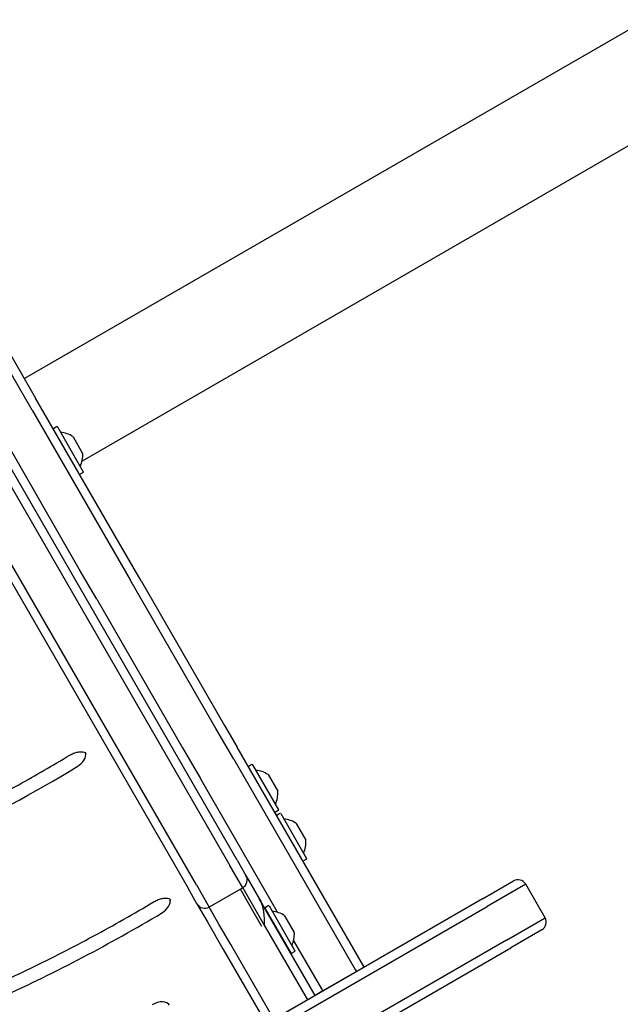
# Model space of a CAD drawing. Units: millimetres. Extents: x -3911 to 5646, y -3741 to 4220.
# Drawn here: x 2796 to 2998, y 1281 to 1611 of the extents above; entities that cross this region are included whole.
import ezdxf

# ---------------------------------------------------------------- set-up
doc = ezdxf.new("R2010")
doc.units = ezdxf.units.MM
doc.header["$LTSCALE"] = 50
doc.layers.add('SW_Toestellen', color=2, linetype='Continuous')

msp = doc.modelspace()

# ---------------------------------------------------------------- linework, layer by layer
at = {"layer": 'SW_Toestellen'}
for p, q in [((3846.11, 2096.02), (2797.86, 1490.82)), ((3862.96, 2066.84), (2817.24, 1463.1)), ((2764.87, 1547.96), (2796.81, 1492.63)), ((2800.51, 1480.24), (2793.62, 1492.16)), ((2800.51, 1480.24), (2793.62, 1492.16)), ((2796.81, 1492.63), (2801.63, 1484.28)), ((2829.51, 1436), (2801.63, 1484.28)), ((2779.01, 1479.47), (2866.9, 1327.23)), ((2779.01, 1479.47), (2866.9, 1327.23)), ((2869.29, 1329.1), (2781.39, 1481.34)), ((2800.51, 1480.24), (2827.57, 1433.35)), ((2800.51, 1480.24), (2827.57, 1433.35)), ((2855.64, 1320.73), (2767.75, 1472.97)), ((2855.64, 1320.73), (2767.75, 1472.97)), ((2816.31, 1426.85), (2789.25, 1473.74)), ((2816.31, 1426.85), (2789.25, 1473.74)), ((2808.68, 1474.67), (2807.73, 1474.12)), ((2808.96, 1474.6), (2817.66, 1459.53)), ((2764.94, 1471.84), (2852.84, 1319.6)), ((2814.2, 1471.31), (2817.43, 1465.72)), ((2817.58, 1459.26), (2816.63, 1458.71)), ((2837.08, 1422.88), (2829.51, 1436)), ((2827.57, 1433.35), (2833.4, 1423.26)), ((2827.57, 1433.35), (2833.4, 1423.26)), ((2822.14, 1416.76), (2816.31, 1426.85)), ((2822.14, 1416.76), (2816.31, 1426.85)), ((2862.23, 1373.32), (2833.4, 1423.26)), ((2862.23, 1373.32), (2833.4, 1423.26)), ((2837.08, 1422.88), (2865.13, 1374.3)), ((2822.14, 1416.76), (2850.97, 1366.82)), ((2822.14, 1416.76), (2850.97, 1366.82)), ((2868.23, 1362.94), (2862.23, 1373.32)), ((2868.23, 1362.94), (2862.23, 1373.32)), ((2865.13, 1374.3), (2869.33, 1367.03)), ((2850.97, 1366.82), (2856.97, 1356.44)), ((2850.97, 1366.82), (2856.97, 1356.44)), ((2911.87, 1293.34), (2869.33, 1367.03)), ((2868.23, 1362.94), (2909.03, 1292.27)), ((2868.23, 1362.94), (2909.03, 1292.27)), ((2874.23, 1361.14), (2873.28, 1360.59)), ((2874.5, 1361.07), (2883.2, 1346)), ((2882.89, 1311.54), (2856.97, 1356.44)), ((2882.89, 1311.54), (2856.97, 1356.44)), ((2879.75, 1357.78), (2882.98, 1352.19)), ((2883.13, 1345.73), (2882.18, 1345.18)), ((2883.68, 1344.77), (2882.73, 1344.22)), ((2883.96, 1344.69), (2892.66, 1329.62)), ((2889.2, 1341.4), (2892.43, 1335.81)), ((2871.2, 1319.79), (2866.9, 1327.23)), ((2871.2, 1319.79), (2866.9, 1327.23)), ((2869.29, 1329.1), (2872.3, 1323.89)), ((2892.58, 1329.35), (2891.63, 1328.8)), ((2872.3, 1323.89), (2876.88, 1315.95)), ((2855.64, 1320.73), (2859.94, 1313.29)), ((2855.64, 1320.73), (2859.94, 1313.29)), ((2951.78, 1316.07), (2962.17, 1322.07)), ((2966.27, 1320.97), (2953.28, 1313.47)), ((2966.27, 1320.97), (2953.28, 1313.47)), ((2972.77, 1309.71), (2966.27, 1320.97)), ((2855.84, 1314.39), (2852.84, 1319.6)), ((2871.2, 1319.79), (2859.94, 1313.29)), ((2873.71, 1313.63), (2870.42, 1319.34)), ((2871.2, 1319.79), (2878.43, 1307.26)), ((2871.2, 1319.79), (2878.43, 1307.26)), ((2951.78, 1316.07), (2810.82, 1234.69)), ((2812.32, 1232.09), (2953.28, 1313.47)), ((2812.32, 1232.09), (2953.28, 1313.47)), ((2855.84, 1314.39), (2859.45, 1308.13)), ((2863.23, 1307.58), (2859.94, 1313.29)), ((2863.23, 1307.58), (2859.94, 1313.29)), ((2877.65, 1306.81), (2873.71, 1313.63)), ((2881.03, 1308.76), (2876.88, 1315.95)), ((2879.77, 1313.75), (2878.82, 1313.2)), ((2880.04, 1313.67), (2888.74, 1298.6)), ((2887.44, 1297.85), (2878.74, 1312.92)), ((2885.29, 1310.38), (2888.52, 1304.79)), ((2859.45, 1308.13), (2864.58, 1299.26)), ((2867.17, 1300.76), (2863.23, 1307.58)), ((2867.17, 1300.76), (2863.23, 1307.58)), ((2878.43, 1307.26), (2892.94, 1282.13)), ((2878.43, 1307.26), (2892.94, 1282.13)), ((2895.54, 1283.63), (2881.03, 1308.76)), ((2959.78, 1302.21), (2972.77, 1309.71)), ((2959.78, 1302.21), (2972.77, 1309.71)), ((2971.67, 1305.62), (2961.28, 1299.62)), ((2959.78, 1302.21), (2818.82, 1220.83)), ((2959.78, 1302.21), (2818.82, 1220.83)), ((2881.69, 1275.63), (2867.17, 1300.76)), ((2881.69, 1275.63), (2867.17, 1300.76)), ((2897.77, 1285.77), (2888.32, 1302.14)), ((2897.77, 1285.77), (2888.32, 1302.14)), ((2820.32, 1218.23), (2961.28, 1299.62)), ((2864.58, 1299.26), (2879.09, 1274.13)), ((2888.67, 1298.33), (2887.72, 1297.78)), ((2909.41, 1291.61), (2898.15, 1285.11)), ((2907.24, 1290.36), (2907.24, 1290.36)), ((2909.03, 1292.27), (2909.41, 1291.61)), ((2909.03, 1292.27), (2909.41, 1291.61)), ((2912.01, 1293.11), (2909.41, 1291.61)), ((2912.01, 1293.11), (2911.87, 1293.34)), ((2895.54, 1283.63), (2892.94, 1282.13)), ((2895.54, 1283.63), (2895.55, 1283.61)), ((2898.15, 1285.11), (2895.55, 1283.61)), ((2898.15, 1285.11), (2897.77, 1285.77)), ((2898.15, 1285.11), (2897.77, 1285.77)), ((2900.32, 1286.36), (2900.32, 1286.36)), ((2892.94, 1282.13), (2881.69, 1275.63))]:
    msp.add_line(p, q, dxfattribs=at)
for centre, radius, start, end in [((2807.83, 1473.95), 0.2, 120, 210), ((2808.78, 1474.5), 0.2, 30, 120), ((2810.04, 1472.92), 0.1, 210, 264.5098), ((2809.17, 1463.86), 9, 56.2361, 84.5098), ((2814.12, 1471.26), 0.1, 30, 56.2361), ((2808.46, 1465.08), 9, 335.4902, 3.7639), ((2817.34, 1465.67), 0.1, 3.7639, 30), ((2816.74, 1461.31), 0.1, 155.4902, 210), ((2817.48, 1459.43), 0.2, 300, 30), ((2816.53, 1458.88), 0.2, 210, 300), ((2873.38, 1360.42), 0.2, 120, 210), ((2874.33, 1360.97), 0.2, 30, 120), ((2875.59, 1359.39), 0.1, 210, 264.5098), ((2874.72, 1350.33), 9, 56.2361, 84.5098), ((2879.66, 1357.73), 0.1, 30, 56.2361), ((2874.01, 1351.56), 9, 335.4902, 3.7639), ((2882.89, 1352.14), 0.1, 3.7639, 30), ((2882.29, 1347.78), 0.1, 155.4902, 210), ((2882.08, 1345.35), 0.2, 210, 300), ((2882.83, 1344.04), 0.2, 120, 210), ((2883.03, 1345.9), 0.2, 300, 30), ((2883.78, 1344.59), 0.2, 30, 120), ((2885.04, 1343.01), 0.1, 210, 264.5098), ((2884.17, 1333.95), 9, 56.2361, 84.5098), ((2889.12, 1341.35), 0.1, 30, 56.2361), ((2883.46, 1335.18), 9, 335.4902, 3.7639), ((2892.34, 1335.76), 0.1, 3.7639, 30), ((2891.74, 1331.41), 0.1, 155.4902, 210), ((2891.53, 1328.97), 0.2, 210, 300), ((2892.48, 1329.52), 0.2, 300, 30), ((2869.7, 1322.39), 3, 300, 30), ((2963.67, 1319.47), 3, 30, 120), ((2858.44, 1315.89), 3, 210, 300), ((2879.87, 1313.57), 0.2, 30, 120), ((2878.92, 1313.02), 0.2, 120, 210), ((2881.13, 1311.99), 0.1, 210, 264.5098), ((2880.26, 1302.93), 9, 56.2361, 84.5098), ((2885.2, 1310.33), 0.1, 30, 56.2361), ((2880.96, 1308.89), 0.1, 300, 30), ((2970.17, 1308.21), 3, 300, 30), ((2879.55, 1304.16), 9, 335.4902, 3.7639), ((2888.43, 1304.74), 0.1, 3.7639, 30), ((2885.06, 1301.79), 0.1, 30, 120), ((2887.83, 1300.38), 0.1, 155.4902, 210), ((2887.62, 1297.95), 0.2, 210, 300), ((2888.57, 1298.5), 0.2, 300, 30)]:
    msp.add_arc(centre, radius, start, end, dxfattribs=at)
for centre, major_axis, start_param, end_param in [((2813.89, 1363.05), (4.33, 2.5), 4.747721, 6.12311), ((2813.89, 1363.05), (4.33, 2.5), 4.747721, 6.12311), ((2709.16, 1522.57), (-272.48, -157.32), 1.282442, 1.606128), ((2709.16, 1522.57), (-272.48, -157.32), 1.282442, 1.606128), ((2842.29, 1313.86), (4.33, 2.5), 4.735747, 6.12311), ((2842.29, 1313.86), (4.33, 2.5), 4.735747, 6.12311), ((2731.17, 1490.5), (-297.75, -171.91), 1.417563, 1.594155), ((2731.17, 1490.5), (-297.75, -171.91), 1.417563, 1.594155), ((2842.31, 1277.82), (4.33, 2.5), 0, 1.570796)]:
    msp.add_ellipse(centre, major_axis=major_axis, ratio=0.615661, start_param=start_param, end_param=end_param, dxfattribs=at)
for points, knots in [([(2725.01, 1322.28), (2731.03, 1324.43), (2737.04, 1326.71), (2749.01, 1331.56), (2754.98, 1334.11), (2766.83, 1339.48), (2772.72, 1342.3), (2784.41, 1348.17), (2790.2, 1351.22), (2801.68, 1357.57), (2807.35, 1360.86), (2812.95, 1364.26)], [1.2824421, 1.2824421, 1.2824421, 1.2824421, 1.3471793, 1.3471793, 1.4119165, 1.4119165, 1.4766537, 1.4766537, 1.5413909, 1.5413909, 1.6061281, 1.6061281, 1.6061281, 1.6061281]), ([(2812.95, 1364.26), (2813.42, 1364.54), (2813.91, 1364.79), (2814.88, 1365.16), (2815.36, 1365.3), (2816.26, 1365.47), (2816.68, 1365.49), (2817.39, 1365.47), (2817.69, 1365.41), (2818.16, 1365.26), (2818.32, 1365.17), (2818.52, 1365.01), (2818.57, 1364.94), (2818.62, 1364.87)], [1.535465, 1.535465, 1.535465, 1.535465, 1.816795, 1.816795, 2.09601, 2.09601, 2.368129, 2.368129, 2.632765, 2.632765, 2.908188, 2.908188, 3.141593, 3.141593, 3.141593, 3.141593]), ([(2789.48, 1287.83), (2793.02, 1289.45), (2796.55, 1291.11), (2803.58, 1294.51), (2807.08, 1296.26), (2814.04, 1299.82), (2817.51, 1301.64), (2824.41, 1305.36), (2827.84, 1307.26), (2834.66, 1311.13), (2838.05, 1313.1), (2841.41, 1315.11)], [1.4175634, 1.4175634, 1.4175634, 1.4175634, 1.4528816, 1.4528816, 1.4881998, 1.4881998, 1.5235181, 1.5235181, 1.5588363, 1.5588363, 1.5941545, 1.5941545, 1.5941545, 1.5941545]), ([(2841.41, 1315.11), (2841.88, 1315.39), (2842.37, 1315.62), (2843.34, 1315.99), (2843.83, 1316.12), (2844.72, 1316.28), (2845.13, 1316.31), (2845.83, 1316.27), (2846.12, 1316.21), (2846.58, 1316.06), (2846.74, 1315.96), (2846.93, 1315.81), (2846.98, 1315.74), (2847.02, 1315.68)], [1.547438, 1.547438, 1.547438, 1.547438, 1.828794, 1.828794, 2.107796, 2.107796, 2.379543, 2.379543, 2.644035, 2.644035, 2.92107, 2.92107, 3.141593, 3.141593, 3.141593, 3.141593]), ([(2876.88, 1315.95), (2877.59, 1314.73), (2877.97, 1313.26), (2878.37, 1310.24), (2878.4, 1308.68), (2878.43, 1307.26)], [1.9286756, 1.9286756, 1.9286756, 1.9286756, 2.354076, 2.354076, 2.7794765, 2.7794765, 2.7794765, 2.7794765])]:
    msp.add_open_spline(points, degree=3, knots=knots, dxfattribs=at)

doc.saveas('drawing.dxf')
